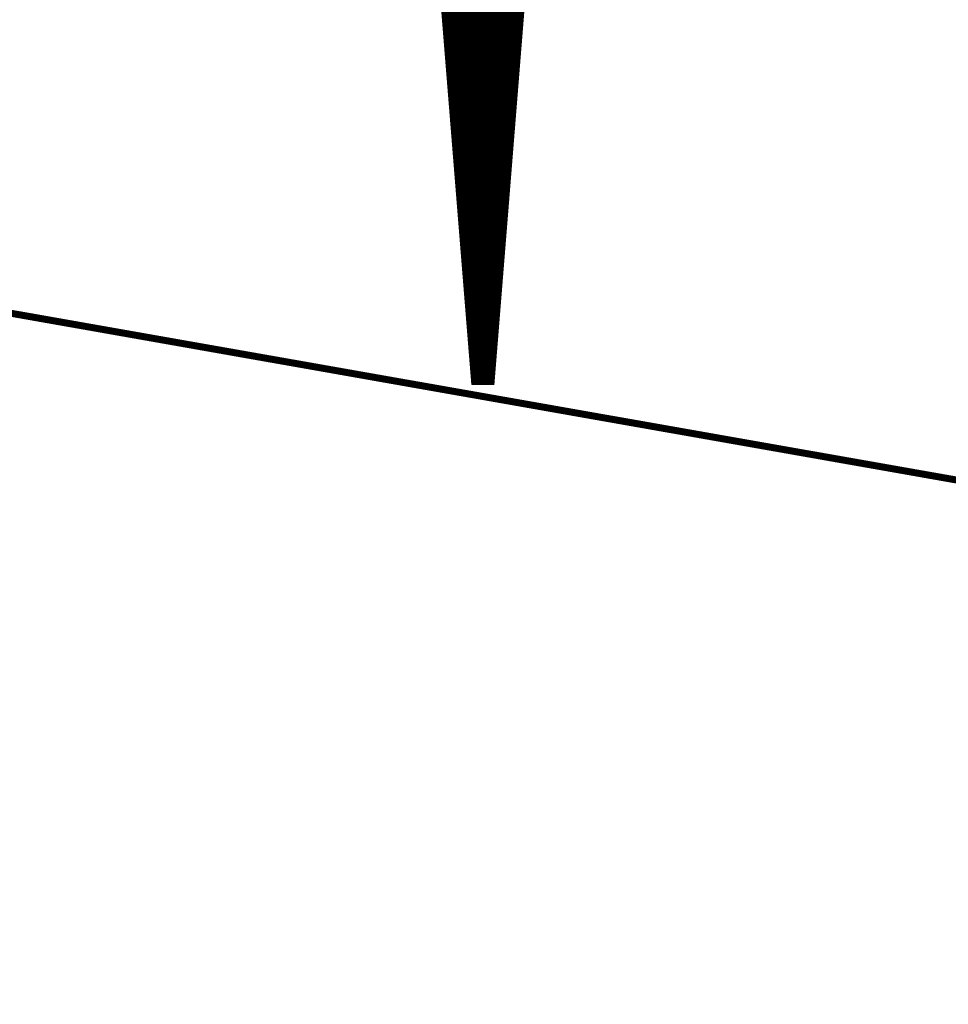
# Model space of a CAD drawing. Extents: x 0 to 22.6, y 0.5 to 8.7.
# Drawn here: x 16.8 to 18.1, y 0.5 to 1.9 of the extents above; entities that cross this region are included whole.
import ezdxf

# ---------------------------------------------------------------- set-up
doc = ezdxf.new("R2010")
doc.units = 0
doc.layers.add('MECHANICAL1', color=6, linetype='CONTINUOUS')
doc.layers.add('TOPLAYER', color=1, linetype='CONTINUOUS')

msp = doc.modelspace()

# ---------------------------------------------------------------- linework, layer by layer
at = {"layer": 'MECHANICAL1', "const_width": 0.01}
msp.add_lwpolyline([(0.131, 4.425), (22.37, 0.505)], dxfattribs=at)
at = {"layer": 'TOPLAYER'}
for points, const_width in [([(17.258, 3.847), (17.456, 1.389)], 0.007), ([(17.255, 3.843), (17.453, 1.386)], 0.001), ([(17.416, 1.8856), (17.416, 3.847)], 0.007), ([(17.423, 1.7987), (17.423, 3.847)], 0.007), ([(17.43, 1.7118), (17.43, 3.847)], 0.007), ([(17.437, 1.6249), (17.437, 3.847)], 0.007), ([(17.444, 1.538), (17.444, 3.847)], 0.007), ([(17.451, 1.4511), (17.451, 3.847)], 0.007), ([(17.458, 1.389), (17.458, 3.847)], 0.007), ([(17.465, 1.389), (17.465, 3.847)], 0.007), ([(17.472, 1.389), (17.472, 3.847)], 0.007), ([(17.479, 1.389), (17.479, 3.847)], 0.007), ([(17.482, 1.389), (17.679, 3.847)], 0.007), ([(17.486, 1.4389), (17.486, 3.847)], 0.007), ([(17.493, 1.5262), (17.493, 3.847)], 0.007), ([(17.5, 1.6136), (17.5, 3.847)], 0.007), ([(17.507, 1.7009), (17.507, 3.847)], 0.007), ([(17.514, 1.7883), (17.514, 3.847)], 0.007), ([(17.521, 1.8756), (17.521, 3.847)], 0.007), ([(17.485, 1.386), (17.681, 3.825)], 0.001), ([(17.414, 1.911), (17.5238, 1.911)], 0.007), ([(17.4145, 1.904), (17.5233, 1.904)], 0.007), ([(17.4151, 1.897), (17.5227, 1.897)], 0.007), ([(17.4156, 1.89), (17.5222, 1.89)], 0.007), ([(17.4162, 1.883), (17.5216, 1.883)], 0.007), ([(17.4168, 1.876), (17.521, 1.876)], 0.007), ([(17.4173, 1.869), (17.5205, 1.869)], 0.007), ([(17.4179, 1.862), (17.5199, 1.862)], 0.007), ([(17.4185, 1.855), (17.5193, 1.855)], 0.007), ([(17.419, 1.848), (17.5188, 1.848)], 0.007), ([(17.4196, 1.841), (17.5182, 1.841)], 0.007), ([(17.4202, 1.834), (17.5177, 1.834)], 0.007), ([(17.4207, 1.827), (17.5171, 1.827)], 0.007), ([(17.4213, 1.82), (17.5165, 1.82)], 0.007), ([(17.4218, 1.813), (17.516, 1.813)], 0.007), ([(17.4224, 1.806), (17.5154, 1.806)], 0.007), ([(17.423, 1.799), (17.5149, 1.799)], 0.007), ([(17.4235, 1.792), (17.5143, 1.792)], 0.007), ([(17.4241, 1.785), (17.5137, 1.785)], 0.007), ([(17.4247, 1.778), (17.5132, 1.778)], 0.007), ([(17.4252, 1.771), (17.5126, 1.771)], 0.007), ([(17.4258, 1.764), (17.5121, 1.764)], 0.007), ([(17.4264, 1.757), (17.5115, 1.757)], 0.007), ([(17.4269, 1.75), (17.5109, 1.75)], 0.007), ([(17.4275, 1.743), (17.5104, 1.743)], 0.007), ([(17.428, 1.736), (17.5098, 1.736)], 0.007), ([(17.4286, 1.729), (17.5092, 1.729)], 0.007), ([(17.4292, 1.722), (17.5087, 1.722)], 0.007), ([(17.4297, 1.715), (17.5081, 1.715)], 0.007), ([(17.4303, 1.708), (17.5076, 1.708)], 0.007), ([(17.4309, 1.701), (17.507, 1.701)], 0.007), ([(17.4314, 1.694), (17.5064, 1.694)], 0.007), ([(17.432, 1.687), (17.5059, 1.687)], 0.007), ([(17.4326, 1.68), (17.5053, 1.68)], 0.007), ([(17.4331, 1.673), (17.5048, 1.673)], 0.007), ([(17.4337, 1.666), (17.5042, 1.666)], 0.007), ([(17.4343, 1.659), (17.5036, 1.659)], 0.007), ([(17.4348, 1.652), (17.5031, 1.652)], 0.007), ([(17.4354, 1.645), (17.5025, 1.645)], 0.007), ([(17.4359, 1.638), (17.502, 1.638)], 0.007), ([(17.4365, 1.631), (17.5014, 1.631)], 0.007), ([(17.4371, 1.624), (17.5008, 1.624)], 0.007), ([(17.4376, 1.617), (17.5003, 1.617)], 0.007), ([(17.4382, 1.61), (17.4997, 1.61)], 0.007), ([(17.4388, 1.603), (17.4992, 1.603)], 0.007), ([(17.4393, 1.596), (17.4986, 1.596)], 0.007), ([(17.4399, 1.589), (17.498, 1.589)], 0.007), ([(17.4405, 1.582), (17.4975, 1.582)], 0.007), ([(17.441, 1.575), (17.4969, 1.575)], 0.007), ([(17.4416, 1.568), (17.4963, 1.568)], 0.007), ([(17.4421, 1.561), (17.4958, 1.561)], 0.007), ([(17.4427, 1.554), (17.4952, 1.554)], 0.007), ([(17.4433, 1.547), (17.4947, 1.547)], 0.007), ([(17.4438, 1.54), (17.4941, 1.54)], 0.007), ([(17.4444, 1.533), (17.4935, 1.533)], 0.007), ([(17.445, 1.526), (17.493, 1.526)], 0.007), ([(17.4455, 1.519), (17.4924, 1.519)], 0.007), ([(17.4461, 1.512), (17.4919, 1.512)], 0.007), ([(17.4467, 1.505), (17.4913, 1.505)], 0.007), ([(17.4472, 1.498), (17.4907, 1.498)], 0.007), ([(17.4478, 1.491), (17.4902, 1.491)], 0.007), ([(17.4483, 1.484), (17.4896, 1.484)], 0.007), ([(17.4489, 1.477), (17.4891, 1.477)], 0.007), ([(17.4495, 1.47), (17.4885, 1.47)], 0.007), ([(17.45, 1.463), (17.4879, 1.463)], 0.007), ([(17.4506, 1.456), (17.4874, 1.456)], 0.007), ([(17.4512, 1.449), (17.4868, 1.449)], 0.007), ([(17.4517, 1.442), (17.4862, 1.442)], 0.007), ([(17.4523, 1.435), (17.4857, 1.435)], 0.007), ([(17.4529, 1.428), (17.4851, 1.428)], 0.007), ([(17.4534, 1.421), (17.4846, 1.421)], 0.007), ([(17.454, 1.414), (17.484, 1.414)], 0.007), ([(17.4546, 1.407), (17.4834, 1.407)], 0.007), ([(17.4551, 1.4), (17.4829, 1.4)], 0.007), ([(17.4557, 1.393), (17.4823, 1.393)], 0.007), ([(17.456, 1.389), (17.482, 1.389)], 0.007), ([(17.453, 1.386), (17.485, 1.386)], 0.001)]:
    msp.add_lwpolyline(points, dxfattribs=dict(at, const_width=const_width))
for points, const_width in [([(17.4122, 1.911, 1), (17.4157, 1.911, 1)], 0.0035), ([(17.4128, 1.904, 1), (17.4163, 1.904, 1)], 0.0035), ([(17.4133, 1.897, 1), (17.4168, 1.897, 1)], 0.0035), ([(17.521, 1.897, 1), (17.5245, 1.897, 1)], 0.0035), ([(17.5215, 1.904, 1), (17.525, 1.904, 1)], 0.0035), ([(17.4139, 1.89, 1), (17.4174, 1.89, 1)], 0.0035), ([(17.4142, 1.8856, 1), (17.4178, 1.8856, 1)], 0.0035), ([(17.4145, 1.883, 1), (17.418, 1.883, 1)], 0.0035), ([(17.5198, 1.883, 1), (17.5233, 1.883, 1)], 0.0035), ([(17.5204, 1.89, 1), (17.5239, 1.89, 1)], 0.0035), ([(17.415, 1.876, 1), (17.4185, 1.876, 1)], 0.0035), ([(17.4156, 1.869, 1), (17.4191, 1.869, 1)], 0.0035), ([(17.5187, 1.869, 1), (17.5222, 1.869, 1)], 0.0035), ([(17.5193, 1.876, 1), (17.5228, 1.876, 1)], 0.0035), ([(17.5192, 1.8756, 1), (17.5227, 1.8756, 1)], 0.0035), ([(17.4161, 1.862, 1), (17.4196, 1.862, 1)], 0.0035), ([(17.4167, 1.855, 1), (17.4202, 1.855, 1)], 0.0035), ([(17.5176, 1.855, 1), (17.5211, 1.855, 1)], 0.0035), ([(17.5182, 1.862, 1), (17.5217, 1.862, 1)], 0.0035), ([(17.4173, 1.848, 1), (17.4208, 1.848, 1)], 0.0035), ([(17.4178, 1.841, 1), (17.4213, 1.841, 1)], 0.0035), ([(17.5165, 1.841, 1), (17.52, 1.841, 1)], 0.0035), ([(17.517, 1.848, 1), (17.5205, 1.848, 1)], 0.0035), ([(17.4184, 1.834, 1), (17.4219, 1.834, 1)], 0.0035), ([(17.419, 1.827, 1), (17.4225, 1.827, 1)], 0.0035), ([(17.5154, 1.827, 1), (17.5189, 1.827, 1)], 0.0035), ([(17.5159, 1.834, 1), (17.5194, 1.834, 1)], 0.0035), ([(17.4195, 1.82, 1), (17.423, 1.82, 1)], 0.0035), ([(17.4201, 1.813, 1), (17.4236, 1.813, 1)], 0.0035), ([(17.5142, 1.813, 1), (17.5177, 1.813, 1)], 0.0035), ([(17.5148, 1.82, 1), (17.5183, 1.82, 1)], 0.0035), ([(17.4207, 1.806, 1), (17.4242, 1.806, 1)], 0.0035), ([(17.4212, 1.799, 1), (17.4247, 1.799, 1)], 0.0035), ([(17.4213, 1.7987, 1), (17.4247, 1.7987, 1)], 0.0035), ([(17.5131, 1.799, 1), (17.5166, 1.799, 1)], 0.0035), ([(17.5137, 1.806, 1), (17.5172, 1.806, 1)], 0.0035), ([(17.4218, 1.792, 1), (17.4253, 1.792, 1)], 0.0035), ([(17.4224, 1.785, 1), (17.4259, 1.785, 1)], 0.0035), ([(17.512, 1.785, 1), (17.5155, 1.785, 1)], 0.0035), ([(17.5123, 1.7883, 1), (17.5158, 1.7883, 1)], 0.0035), ([(17.5125, 1.792, 1), (17.516, 1.792, 1)], 0.0035), ([(17.4229, 1.778, 1), (17.4264, 1.778, 1)], 0.0035), ([(17.4235, 1.771, 1), (17.427, 1.771, 1)], 0.0035), ([(17.5109, 1.771, 1), (17.5144, 1.771, 1)], 0.0035), ([(17.5114, 1.778, 1), (17.5149, 1.778, 1)], 0.0035), ([(17.424, 1.764, 1), (17.4275, 1.764, 1)], 0.0035), ([(17.4246, 1.757, 1), (17.4281, 1.757, 1)], 0.0035), ([(17.5097, 1.757, 1), (17.5132, 1.757, 1)], 0.0035), ([(17.5103, 1.764, 1), (17.5138, 1.764, 1)], 0.0035), ([(17.4252, 1.75, 1), (17.4287, 1.75, 1)], 0.0035), ([(17.4257, 1.743, 1), (17.4292, 1.743, 1)], 0.0035), ([(17.5086, 1.743, 1), (17.5121, 1.743, 1)], 0.0035), ([(17.5092, 1.75, 1), (17.5127, 1.75, 1)], 0.0035), ([(17.4263, 1.736, 1), (17.4298, 1.736, 1)], 0.0035), ([(17.4269, 1.729, 1), (17.4304, 1.729, 1)], 0.0035), ([(17.5075, 1.729, 1), (17.511, 1.729, 1)], 0.0035), ([(17.5081, 1.736, 1), (17.5116, 1.736, 1)], 0.0035), ([(17.4274, 1.722, 1), (17.4309, 1.722, 1)], 0.0035), ([(17.428, 1.715, 1), (17.4315, 1.715, 1)], 0.0035), ([(17.5064, 1.715, 1), (17.5099, 1.715, 1)], 0.0035), ([(17.5069, 1.722, 1), (17.5104, 1.722, 1)], 0.0035), ([(17.4282, 1.7118, 1), (17.4318, 1.7118, 1)], 0.0035), ([(17.4286, 1.708, 1), (17.4321, 1.708, 1)], 0.0035), ([(17.4291, 1.701, 1), (17.4326, 1.701, 1)], 0.0035), ([(17.5053, 1.701, 1), (17.5088, 1.701, 1)], 0.0035), ([(17.5053, 1.7009, 1), (17.5087, 1.7009, 1)], 0.0035), ([(17.5058, 1.708, 1), (17.5093, 1.708, 1)], 0.0035), ([(17.4297, 1.694, 1), (17.4332, 1.694, 1)], 0.0035), ([(17.4302, 1.687, 1), (17.4337, 1.687, 1)], 0.0035), ([(17.5041, 1.687, 1), (17.5076, 1.687, 1)], 0.0035), ([(17.5047, 1.694, 1), (17.5082, 1.694, 1)], 0.0035), ([(17.4308, 1.68, 1), (17.4343, 1.68, 1)], 0.0035), ([(17.4314, 1.673, 1), (17.4349, 1.673, 1)], 0.0035), ([(17.503, 1.673, 1), (17.5065, 1.673, 1)], 0.0035), ([(17.5036, 1.68, 1), (17.5071, 1.68, 1)], 0.0035), ([(17.4319, 1.666, 1), (17.4354, 1.666, 1)], 0.0035), ([(17.4325, 1.659, 1), (17.436, 1.659, 1)], 0.0035), ([(17.5019, 1.659, 1), (17.5054, 1.659, 1)], 0.0035), ([(17.5025, 1.666, 1), (17.506, 1.666, 1)], 0.0035), ([(17.4331, 1.652, 1), (17.4366, 1.652, 1)], 0.0035), ([(17.4336, 1.645, 1), (17.4371, 1.645, 1)], 0.0035), ([(17.5008, 1.645, 1), (17.5043, 1.645, 1)], 0.0035), ([(17.5013, 1.652, 1), (17.5048, 1.652, 1)], 0.0035), ([(17.4342, 1.638, 1), (17.4377, 1.638, 1)], 0.0035), ([(17.4348, 1.631, 1), (17.4383, 1.631, 1)], 0.0035), ([(17.4996, 1.631, 1), (17.5031, 1.631, 1)], 0.0035), ([(17.5002, 1.638, 1), (17.5037, 1.638, 1)], 0.0035), ([(17.4352, 1.6249, 1), (17.4387, 1.6249, 1)], 0.0035), ([(17.4353, 1.624, 1), (17.4388, 1.624, 1)], 0.0035), ([(17.4359, 1.617, 1), (17.4394, 1.617, 1)], 0.0035), ([(17.4985, 1.617, 1), (17.502, 1.617, 1)], 0.0035), ([(17.4991, 1.624, 1), (17.5026, 1.624, 1)], 0.0035), ([(17.4364, 1.61, 1), (17.4399, 1.61, 1)], 0.0035), ([(17.437, 1.603, 1), (17.4405, 1.603, 1)], 0.0035), ([(17.4974, 1.603, 1), (17.5009, 1.603, 1)], 0.0035), ([(17.498, 1.61, 1), (17.5015, 1.61, 1)], 0.0035), ([(17.4982, 1.6136, 1), (17.5018, 1.6136, 1)], 0.0035), ([(17.4376, 1.596, 1), (17.4411, 1.596, 1)], 0.0035), ([(17.4381, 1.589, 1), (17.4416, 1.589, 1)], 0.0035), ([(17.4963, 1.589, 1), (17.4998, 1.589, 1)], 0.0035), ([(17.4968, 1.596, 1), (17.5003, 1.596, 1)], 0.0035), ([(17.4387, 1.582, 1), (17.4422, 1.582, 1)], 0.0035), ([(17.4393, 1.575, 1), (17.4428, 1.575, 1)], 0.0035), ([(17.4952, 1.575, 1), (17.4987, 1.575, 1)], 0.0035), ([(17.4957, 1.582, 1), (17.4992, 1.582, 1)], 0.0035), ([(17.4398, 1.568, 1), (17.4433, 1.568, 1)], 0.0035), ([(17.4404, 1.561, 1), (17.4439, 1.561, 1)], 0.0035), ([(17.494, 1.561, 1), (17.4975, 1.561, 1)], 0.0035), ([(17.4946, 1.568, 1), (17.4981, 1.568, 1)], 0.0035), ([(17.441, 1.554, 1), (17.4445, 1.554, 1)], 0.0035), ([(17.4415, 1.547, 1), (17.445, 1.547, 1)], 0.0035), ([(17.4929, 1.547, 1), (17.4964, 1.547, 1)], 0.0035), ([(17.4935, 1.554, 1), (17.497, 1.554, 1)], 0.0035), ([(17.4421, 1.54, 1), (17.4456, 1.54, 1)], 0.0035), ([(17.4423, 1.538, 1), (17.4458, 1.538, 1)], 0.0035), ([(17.4427, 1.533, 1), (17.4462, 1.533, 1)], 0.0035), ([(17.4918, 1.533, 1), (17.4953, 1.533, 1)], 0.0035), ([(17.4924, 1.54, 1), (17.4959, 1.54, 1)], 0.0035), ([(17.4432, 1.526, 1), (17.4467, 1.526, 1)], 0.0035), ([(17.4438, 1.519, 1), (17.4473, 1.519, 1)], 0.0035), ([(17.4907, 1.519, 1), (17.4942, 1.519, 1)], 0.0035), ([(17.4913, 1.5262, 1), (17.4947, 1.5262, 1)], 0.0035), ([(17.4912, 1.526, 1), (17.4947, 1.526, 1)], 0.0035), ([(17.4443, 1.512, 1), (17.4478, 1.512, 1)], 0.0035), ([(17.4449, 1.505, 1), (17.4484, 1.505, 1)], 0.0035), ([(17.4895, 1.505, 1), (17.493, 1.505, 1)], 0.0035), ([(17.4901, 1.512, 1), (17.4936, 1.512, 1)], 0.0035), ([(17.4455, 1.498, 1), (17.449, 1.498, 1)], 0.0035), ([(17.446, 1.491, 1), (17.4495, 1.491, 1)], 0.0035), ([(17.4884, 1.491, 1), (17.4919, 1.491, 1)], 0.0035), ([(17.489, 1.498, 1), (17.4925, 1.498, 1)], 0.0035), ([(17.4466, 1.484, 1), (17.4501, 1.484, 1)], 0.0035), ([(17.4472, 1.477, 1), (17.4507, 1.477, 1)], 0.0035), ([(17.4873, 1.477, 1), (17.4908, 1.477, 1)], 0.0035), ([(17.4879, 1.484, 1), (17.4914, 1.484, 1)], 0.0035), ([(17.4477, 1.47, 1), (17.4512, 1.47, 1)], 0.0035), ([(17.4483, 1.463, 1), (17.4518, 1.463, 1)], 0.0035), ([(17.4862, 1.463, 1), (17.4897, 1.463, 1)], 0.0035), ([(17.4867, 1.47, 1), (17.4902, 1.47, 1)], 0.0035), ([(17.4489, 1.456, 1), (17.4524, 1.456, 1)], 0.0035), ([(17.4492, 1.4511, 1), (17.4528, 1.4511, 1)], 0.0035), ([(17.4494, 1.449, 1), (17.4529, 1.449, 1)], 0.0035), ([(17.4851, 1.449, 1), (17.4886, 1.449, 1)], 0.0035), ([(17.4856, 1.456, 1), (17.4891, 1.456, 1)], 0.0035), ([(17.45, 1.442, 1), (17.4535, 1.442, 1)], 0.0035), ([(17.4505, 1.435, 1), (17.454, 1.435, 1)], 0.0035), ([(17.4839, 1.435, 1), (17.4874, 1.435, 1)], 0.0035), ([(17.4842, 1.4389, 1), (17.4877, 1.4389, 1)], 0.0035), ([(17.4845, 1.442, 1), (17.488, 1.442, 1)], 0.0035), ([(17.4511, 1.428, 1), (17.4546, 1.428, 1)], 0.0035), ([(17.4517, 1.421, 1), (17.4552, 1.421, 1)], 0.0035), ([(17.4828, 1.421, 1), (17.4863, 1.421, 1)], 0.0035), ([(17.4834, 1.428, 1), (17.4869, 1.428, 1)], 0.0035), ([(17.4522, 1.414, 1), (17.4557, 1.414, 1)], 0.0035), ([(17.4528, 1.407, 1), (17.4563, 1.407, 1)], 0.0035), ([(17.4817, 1.407, 1), (17.4852, 1.407, 1)], 0.0035), ([(17.4823, 1.414, 1), (17.4858, 1.414, 1)], 0.0035), ([(17.4534, 1.4, 1), (17.4569, 1.4, 1)], 0.0035), ([(17.4539, 1.393, 1), (17.4574, 1.393, 1)], 0.0035), ([(17.4806, 1.393, 1), (17.4841, 1.393, 1)], 0.0035), ([(17.4811, 1.4, 1), (17.4846, 1.4, 1)], 0.0035), ([(17.4542, 1.389, 1), (17.4578, 1.389, 1)], 0.0035), ([(17.4542, 1.389, 1), (17.4578, 1.389, 1)], 0.0035), ([(17.4528, 1.386, 1), (17.4533, 1.386, 1)], 0.0005), ([(17.4528, 1.386, 1), (17.4533, 1.386, 1)], 0.0005), ([(17.4563, 1.389, 1), (17.4597, 1.389, 1)], 0.0035), ([(17.4632, 1.389, 1), (17.4668, 1.389, 1)], 0.0035), ([(17.4703, 1.389, 1), (17.4737, 1.389, 1)], 0.0035), ([(17.4773, 1.389, 1), (17.4808, 1.389, 1)], 0.0035), ([(17.4803, 1.389, 1), (17.4838, 1.389, 1)], 0.0035), ([(17.4803, 1.389, 1), (17.4838, 1.389, 1)], 0.0035), ([(17.4847, 1.386, 1), (17.4853, 1.386, 1)], 0.0005), ([(17.4847, 1.386, 1), (17.4853, 1.386, 1)], 0.0005)]:
    msp.add_lwpolyline(points, format="xyb", close=True, dxfattribs=dict(at, const_width=const_width))

doc.saveas('drawing.dxf')
